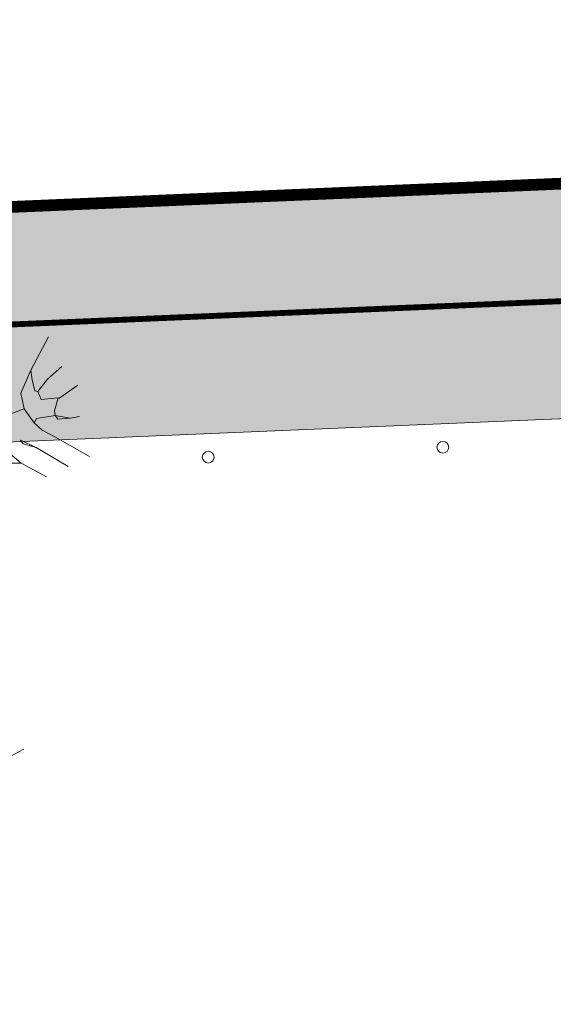
# Model space of a CAD drawing. Units: millimetres. Extents: x 734 to 1502, y -174 to 357.
# Drawn here: x 1044 to 1048, y 85 to 93 of the extents above; entities that cross this region are included whole.
import ezdxf

# ---------------------------------------------------------------- set-up
doc = ezdxf.new("R2010")
doc.units = ezdxf.units.MM
doc.linetypes.add('TRAZOS', pattern=[0.75, 0.5, -0.25])
for name, color, linetype, lineweight in [('. Pavimentos táctiles', 252, 'Continuous', 9), ('.Bolardos', 251, 'Continuous', 9), ('BASE', 251, 'Continuous', 9), ('m-APAREJO', 8, 'Continuous', 9), ('m@@MURO SECCIONADO', 30, 'Continuous', 25), ('m@@Palmaras', 253, 'Continuous', 5)]:
    doc.layers.add(name, color=color, linetype=linetype, lineweight=lineweight)
doc.layers.add('.ventana', color=1, linetype='Continuous', plot=False)
doc.layers.add('BASE APINTURA SUELO', color=253, linetype='Continuous')

# ---------------------------------------------------------------- blocks, each defined once
blk = doc.blocks.new('palmera c')
at = {"layer": 'm@@Palmaras', "linetype": 'Continuous'}
for p, q in [((457169.2948852513, 4062706.390489535), (457169.1950164757, 4062706.590227086)), ((457169.5258175113, 4062706.427968892), (457169.5258175113, 4062706.565317025)), ((457169.3947540268, 4062706.440423923), (457169.3822989964, 4062706.552747728)), ((457169.3822989964, 4062706.552747728), (457169.3947540268, 4062706.440423923)), ((457169.2948852513, 4062706.390489535), (457169.3697296997, 4062706.265710698)), ((457169.2948852513, 4062706.390489535), (457169.344819639, 4062706.365579474)), ((457169.3947540268, 4062706.440423923), (457169.4196640875, 4062706.353124444)), ((457169.519532863, 4062706.427968892), (457169.4695984752, 4062706.340669413)), ((457169.519532863, 4062706.427968892), (457169.5694672507, 4062706.365579474)), ((457169.344819639, 4062706.365579474), (457169.4072090571, 4062706.340669413)), ((457169.4072090571, 4062706.340669413), (457169.4196640875, 4062706.353124444)), ((457169.4695984752, 4062706.340669413), (457169.4196640875, 4062706.353124444)), ((457169.5943773115, 4062706.353124444), (457169.54455719, 4062706.253255668)), ((457169.5694672507, 4062706.365579474), (457169.5943773115, 4062706.353124444)), ((457169.3697296997, 4062706.265710698), (457169.4571434449, 4062706.228345607)), ((457169.4571434449, 4062706.228345607), (457169.4322333842, 4062706.140931862)), ((457169.4571434449, 4062706.228345607), (457169.5570122204, 4062706.228345607)), ((457169.54455719, 4062706.253255668), (457169.5570122204, 4062706.228345607)), ((457169.6194016385, 4062706.240800638), (457169.5570122204, 4062706.228345607))]:
    blk.add_line(p, q, dxfattribs=at)
at = {"layer": 'm@@Palmaras', "color": 254, "linetype": 'Continuous', "true_color": 0xd5e8b5}
for p, q in [((457169.6568809959, 4062706.415513862), (457169.6817910566, 4062706.46544825)), ((457169.6568809959, 4062706.415513862), (457169.5943773115, 4062706.353124444)), ((457169.6568809959, 4062706.415513862), (457169.6194016385, 4062706.353124444)), ((457169.5943773115, 4062706.353124444), (457169.6069466082, 4062706.353124444)), ((457169.6194016385, 4062706.353124444), (457169.6069466082, 4062706.353124444)), ((457169.694246087, 4062706.278165729), (457169.9064386683, 4062706.378034505)), ((457169.694246087, 4062706.278165729), (457169.6194016385, 4062706.240800638)), ((457169.694246087, 4062706.278165729), (457169.6194016385, 4062706.240800638)), ((457169.6817910566, 4062706.153386893), (457169.8815286076, 4062706.240800638)), ((457169.6817910566, 4062706.153386893), (457169.5943773115, 4062706.103452505)), ((457169.6194016385, 4062706.103452505), (457169.5943773115, 4062706.103452505)), ((457169.6817910566, 4062706.153386893), (457169.6194016385, 4062706.103452505)), ((457169.7067011173, 4062706.028608056), (457169.8565042806, 4062706.103452505)), ((457169.7067011173, 4062706.028608056), (457169.6693360262, 4062705.978673669)), ((457171.0671560844, 4062704.967759416), (457171.0796111148, 4062705.067513925))]:
    blk.add_line(p, q, dxfattribs=at)
at = {"layer": 'm@@Palmaras', "color": 254, "linetype": 'Continuous'}
blk.add_line((457169.7067011173, 4062706.028608056), (457169.5070778326, 4062705.978673669), dxfattribs=at)

msp = doc.modelspace()

# ---------------------------------------------------------------- hatches: boundary and pattern name
at = {"layer": '.Bolardos'}
h = msp.add_hatch(color=256, dxfattribs=at)
h.dxf.hatch_style = 1
edge = h.paths.add_edge_path()
edge.add_arc((1047.236675308674, 89.79992706902922), 0.05, -7.315275767366088e-14, 360)
h = msp.add_hatch(color=256, dxfattribs=at)
h.dxf.hatch_style = 1
edge = h.paths.add_edge_path()
edge.add_arc((1045.238467606457, 89.71527496448286), 0.05, -7.315275767366088e-14, 360)
at = {"layer": 'm-APAREJO', "lineweight": 30}
h = msp.add_hatch(color=73, dxfattribs=at)
h.dxf.hatch_style = 1
edge = h.paths.add_edge_path()
edge.add_arc((1081.163089920068, 86.88363861890443), 10.28202764044315, 140.7368462164245, 154.7426450077516, ccw=False)
edge.add_line((1073.202257069507, 93.39096008969949), (1072.723513627383, 93.3446300791851))
edge.add_line((1072.723513627383, 93.34463007918515), (1068.597000078706, 93.01995515524611))
edge.add_line((1068.597000078706, 93.0199551552461), (1062.497402654483, 92.64840607370044))
edge.add_line((1062.497402654483, 92.64840607370053), (1043.30750528766, 91.83544494042648))
edge.add_line((1043.30750528766, 91.83544494042647), (988.8434630695233, 89.24572822779966))
edge.add_line((988.8434630695233, 89.24572822779965), (970.7047257322358, 88.45665320042346))
edge.add_line((970.7047257322358, 88.4566532004234), (966.2108424864631, 88.22471083913635))
edge.add_line((966.210842486463, 88.22471083913638), (959.4981486746643, 87.73212467474634))
edge.add_line((959.4981486746644, 87.73212467474625), (955.0822367666816, 87.30293237249735))
edge.add_line((955.0822367666817, 87.30293237249745), (950.655682053955, 86.79512414807297))
edge.add_line((950.655682053955, 86.79512414807297), (943.8321581430304, 85.82039435401606))
edge.add_arc((945.6893618430721, 73.86432443687482), 12.09945508884667, 98.82951126852575, 169.0482254274513)
edge.add_line((933.8102688276258, 76.16301157900466), (933.7026571661642, 75.53904884130574))
edge.add_line((933.7026571661642, 75.53904884130566), (935.673739366436, 75.20017576805955))
edge.add_line((935.6737393664362, 75.20017576805955), (935.7748327801761, 75.78819365475279))
edge.add_arc((945.5976525429269, 73.91410403349408), 9.999999999999867, 98.4328072645472, 169.1983873438076, ccw=False)
edge.add_line((944.1311579753024, 83.8059892776285), (950.9078166181165, 84.81064439048717))
edge.add_line((950.9078166181166, 84.81064439048723), (959.6767558321167, 85.73985351440305))
edge.add_line((959.6767558321167, 85.73985351440308), (966.3355859594918, 86.2284870918803))
edge.add_line((966.3355859594918, 86.2284870918802), (970.7997326806471, 86.4588946647978))
edge.add_line((970.7997326806469, 86.45889466479781), (983.1912941147315, 86.997954881399))
edge.add_line((983.1912941147316, 86.99795488139904), (988.9344199869417, 87.24779350690585))
edge.add_line((988.9344199869416, 87.24779350690582), (1043.397327389518, 89.8374562600535))
edge.add_line((1043.397327389518, 89.83745626005361), (1062.600538540453, 90.65098141870955))
edge.add_line((1062.600538540453, 90.65098141870956), (1068.736249759786, 91.0247303253363))
edge.add_line((1068.736249759786, 91.02473032533632), (1071.864020216198, 91.27082393997337))

# ---------------------------------------------------------------- linework, layer by layer
at = {"layer": '. Pavimentos táctiles', "color": 7, "lineweight": 5}
msp.add_lwpolyline([(944.131157975301, 83.80598927762617), (950.9078166181152, 84.81064439048475), (959.6767558321151, 85.73985351440064), (966.3355859594902, 86.22848709187787), (970.7997326806455, 86.45889466479548), (983.1912941147302, 86.99795488139665), (988.9344199869403, 87.24779350690346), (1043.397327389516, 89.83745626005111), (1062.600538540452, 90.65098141870712), (1068.736249759785, 91.02473032533388), (1071.864020216197, 91.27082393997091)], dxfattribs=at)
at = {"layer": '.Bolardos'}
for centre in [(1047.236675308674, 89.79992706902922), (1045.238467606457, 89.71527496448286)]:
    msp.add_circle(centre, 0.05, dxfattribs=at)
at = {"layer": '.ventana'}
msp.add_line((1062.497402654475, 92.64840607369786), (1043.307505287675, 91.83544494041871), dxfattribs=at)
at = {"layer": 'BASE'}
msp.add_lwpolyline([(940.1386987224435, 85.23595736208313), (950.6556820539533, 86.7951241480705), (959.4981486746628, 87.73212467474389), (966.2108424864614, 88.2247108391339), (970.7047257322371, 88.45665320042045), (983.1043719181555, 88.99606512153423), (988.8434630695217, 89.24572822779726), (1043.307505287698, 91.83544494041638), (1062.497402654473, 92.64840607369723), (1068.597000078706, 93.01995515524251), (1072.723513627379, 93.34463007918396), (1073.167792965175, 93.38818362080616)], dxfattribs=at)
at = {"layer": 'BASE APINTURA SUELO', "const_width": 0.1}
msp.add_lwpolyline([(1073.202257069506, 93.39096008969716), (1072.723513627382, 93.34463007918276), (1068.597000078704, 93.01995515524371), (1062.497402654481, 92.64840607369808), (1043.307505287658, 91.83544494042405), (988.8434630695217, 89.24572822779726), (970.7047257322342, 88.45665320042093), (966.2108424864615, 88.22471083913388), (959.4981486746628, 87.73212467474389), (955.0822367666801, 87.30293237249495), (950.6556820539533, 86.7951241480705), (946.2702741086255, 86.2040474248951), (940.137668864064, 85.24290402327955)], dxfattribs=at)
at = {"layer": 'BASE APINTURA SUELO', "color": 254, "linetype": 'TRAZOS', "ltscale": 2.5, "true_color": 0xe5ebeb, "const_width": 0.05}
msp.add_lwpolyline([(934.7908023006989, 75.96641683667099), (934.7908023006989, 75.96641683667099, -0.3192093901629788), (943.9845085185384, 84.7951778020396), (950.7817493360337, 85.80288426927763), (959.5874522533888, 86.73598909457223), (966.2732142229752, 87.22659896550579), (970.7522292064417, 87.45777393260786), (983.1478330164425, 87.99701000146541), (988.88894152823, 88.2467608673503), (1043.352416338611, 90.83645060023389), (1062.548970597462, 91.6496937462021), (1068.666624919246, 92.02234274028825), (1071.785582426032, 92.26774295025916)], format="xyb", dxfattribs=at)

# ---------------------------------------------------------------- block references
at = {"layer": 'm@@MURO SECCIONADO', "linetype": 'Continuous', "xscale": 1.452, "yscale": 1.452, "zscale": 1.452, "rotation": 305.4983797710258}
msp.add_blockref('palmera c', (-5187022.068000887, -2884940.548272063), dxfattribs=at)

doc.saveas('drawing.dxf')
